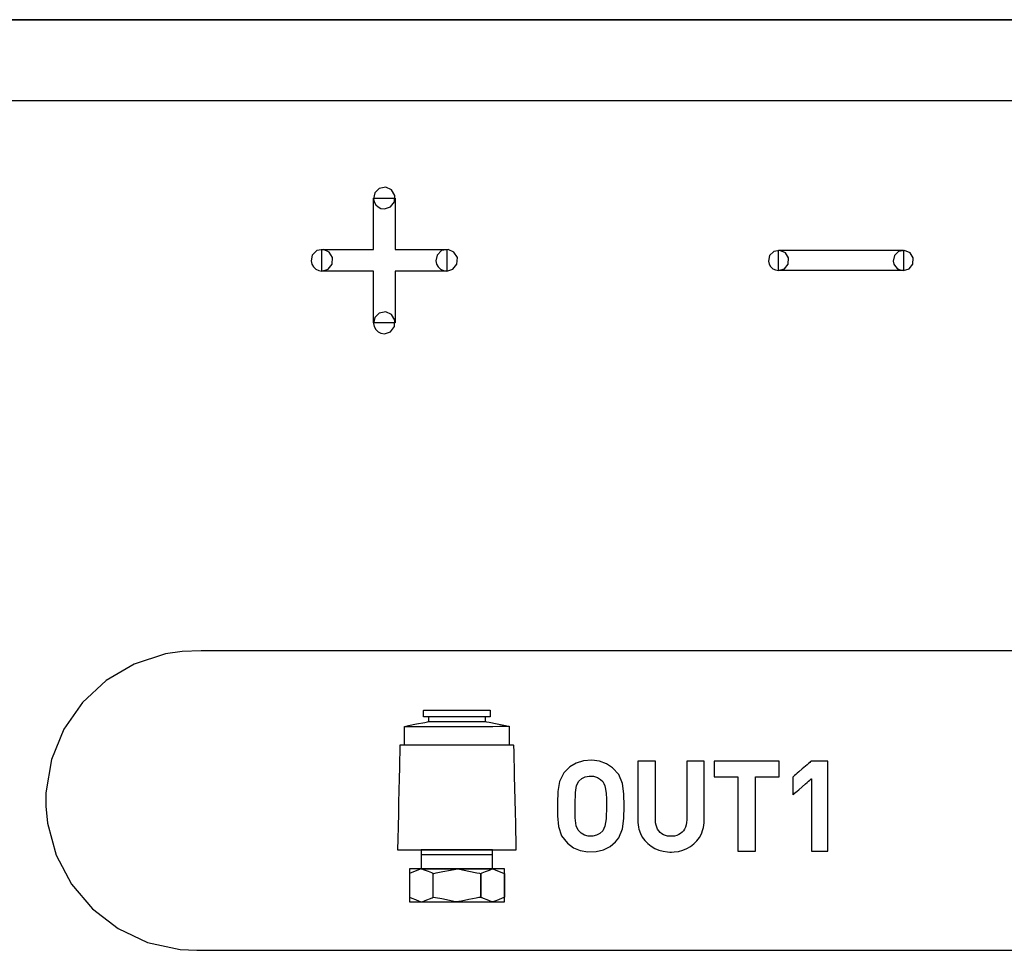
# Model space of a CAD drawing. Units: millimetres. Extents: x -223 to 197, y -728 to 194.
# Drawn here: x -157 to -140, y 41 to 56 of the extents above; entities that cross this region are included whole.
import ezdxf

# ---------------------------------------------------------------- set-up
doc = ezdxf.new("R2010")
doc.units = ezdxf.units.MM
doc.header["$MEASUREMENT"] = 0

msp = doc.modelspace()

# ---------------------------------------------------------------- linework, layer by layer
for points in [[(-157.173, 56.364), (-155.837, 56.364), (-154.238, 56.364), (-152.391, 56.364), (-150.306, 56.364), (-147.998, 56.364), (-145.479, 56.364), (-142.761, 56.364), (-139.857, 56.364), (-136.78, 56.364), (-133.543, 56.364), (-130.158, 56.364), (-126.639, 56.364), (-122.997, 56.364)], [(-157.173, 56.364), (-155.837, 56.364), (-154.238, 56.364), (-152.391, 56.364), (-150.306, 56.364), (-147.998, 56.364), (-145.479, 56.364), (-142.761, 56.364), (-139.857, 56.364), (-136.78, 56.364), (-133.543, 56.364), (-130.158, 56.364), (-126.639, 56.364), (-122.997, 56.364)], [(-121.135, 56.364), (-124.468, 56.364), (-127.708, 56.364), (-130.847, 56.364), (-133.874, 56.364), (-136.78, 56.364), (-139.557, 56.364), (-142.194, 56.364), (-144.683, 56.364), (-147.015, 56.364), (-149.179, 56.364), (-151.168, 56.364), (-152.97, 56.364), (-154.578, 56.364), (-155.982, 56.364), (-157.173, 56.364)], [(-156.919, 55.014), (-156.165, 55.014), (-155.133, 55.014), (-153.832, 55.014), (-152.277, 55.014), (-150.479, 55.014), (-148.451, 55.014), (-146.205, 55.014), (-143.753, 55.014), (-141.108, 55.014), (-138.283, 55.014), (-135.289, 55.014), (-132.139, 55.014), (-128.846, 55.014), (-125.421, 55.014), (-121.878, 55.014)], [(-156.919, 55.014), (-156.165, 55.014), (-155.133, 55.014), (-153.832, 55.014), (-152.277, 55.014), (-150.479, 55.014), (-148.451, 55.014), (-146.205, 55.014), (-143.753, 55.014), (-141.108, 55.014), (-138.283, 55.014), (-135.289, 55.014), (-132.139, 55.014), (-128.846, 55.014), (-125.421, 55.014), (-121.878, 55.014)], [(-138.906, 45.83), (-141.113, 45.83), (-143.171, 45.83), (-145.07, 45.83), (-146.802, 45.83), (-148.36, 45.83), (-149.734, 45.83), (-150.915, 45.83), (-151.897, 45.83), (-152.668, 45.83), (-152.973, 45.83), (-153.223, 45.83), (-153.415, 45.83), (-153.551, 45.83), (-153.868, 45.82), (-154.147, 45.779), (-154.671, 45.608), (-155.138, 45.332), (-155.533, 44.964), (-155.842, 44.519), (-156.05, 44.013), (-156.142, 43.458), (-156.145, 43.33), (-156.145, 43.33), (-156.145, 43.33), (-156.145, 43.33), (-156.145, 43.33), (-156.145, 43.33), (-156.145, 43.33), (-156.145, 43.306), (-156.143, 43.234), (-156.116, 42.951), (-155.971, 42.416), (-155.717, 41.935), (-155.368, 41.522), (-154.939, 41.193), (-154.445, 40.962), (-153.9, 40.843), (-153.622, 40.83), (-153.538, 40.83), (-153.397, 40.83), (-153.198, 40.83), (-152.942, 40.83), (-152.266, 40.83), (-151.377, 40.83), (-150.283, 40.83), (-148.994, 40.83), (-147.517, 40.83), (-145.861, 40.83), (-144.035, 40.83), (-142.047, 40.83), (-139.905, 40.83)], [(-150.156, 44.567), (-150.139, 44.571), (-150.094, 44.58), (-149.958, 44.608), (-149.821, 44.635), (-149.777, 44.644), (-149.759, 44.648), (-149.719, 44.648), (-149.611, 44.648), (-149.459, 44.648), (-149.284, 44.648), (-149.109, 44.648), (-148.957, 44.648), (-148.849, 44.648), (-148.808, 44.648), (-148.791, 44.645), (-148.746, 44.636), (-148.61, 44.608), (-148.474, 44.581), (-148.429, 44.572), (-148.412, 44.569)], [(-150.156, 44.252), (-150.156, 44.265), (-150.156, 44.301), (-150.156, 44.41), (-150.156, 44.518), (-150.156, 44.554), (-150.156, 44.567), (-150.136, 44.567), (-150.081, 44.567), (-149.995, 44.568), (-149.883, 44.568), (-149.751, 44.568), (-149.604, 44.568), (-149.284, 44.568), (-148.964, 44.568), (-148.816, 44.568), (-148.684, 44.568), (-148.573, 44.569), (-148.487, 44.569), (-148.432, 44.569), (-148.412, 44.569), (-148.412, 44.555), (-148.412, 44.519), (-148.412, 44.41), (-148.412, 44.301), (-148.412, 44.265), (-148.412, 44.252)], [(-149.878, 42.428), (-148.689, 42.428)]]:
    msp.add_lwpolyline(points)
for points in [[(-150.495, 53.205), (-150.391, 53.238), (-150.325, 53.321), (-150.318, 53.432), (-150.374, 53.524), (-150.472, 53.568), (-150.581, 53.548), (-150.656, 53.473), (-150.677, 53.376), (-150.665, 53.321), (-150.639, 53.274), (-150.599, 53.238), (-150.551, 53.213)], [(-150.495, 53.205), (-150.391, 53.238), (-150.325, 53.321), (-150.318, 53.432), (-150.374, 53.524), (-150.472, 53.568), (-150.581, 53.548), (-150.656, 53.473), (-150.677, 53.376), (-150.665, 53.321), (-150.639, 53.274), (-150.599, 53.238), (-150.551, 53.213)], [(-150.678, 51.306), (-150.678, 51.308), (-150.678, 51.312), (-150.678, 51.32), (-150.678, 51.331), (-150.678, 51.344), (-150.678, 51.36), (-150.678, 51.398), (-150.678, 51.445), (-150.678, 51.497), (-150.678, 51.555), (-150.678, 51.617), (-150.678, 51.876), (-150.678, 51.937), (-150.678, 51.994), (-150.678, 52.045), (-150.678, 52.089), (-150.678, 52.124), (-150.678, 52.139), (-150.678, 52.15), (-150.678, 52.159), (-150.678, 52.165), (-150.678, 52.168), (-150.678, 52.168), (-150.682, 52.168), (-150.689, 52.168), (-150.698, 52.168), (-150.71, 52.168), (-150.725, 52.168), (-150.742, 52.168), (-150.783, 52.168), (-150.831, 52.168), (-150.885, 52.168), (-150.945, 52.168), (-151.007, 52.168), (-151.137, 52.168), (-151.264, 52.168), (-151.324, 52.168), (-151.378, 52.168), (-151.427, 52.168), (-151.469, 52.168), (-151.486, 52.168), (-151.501, 52.168), (-151.514, 52.168), (-151.524, 52.168), (-151.531, 52.168), (-151.535, 52.168), (-151.536, 52.169), (-151.536, 52.175), (-151.536, 52.186), (-151.536, 52.2), (-151.536, 52.219), (-151.536, 52.24), (-151.536, 52.263), (-151.536, 52.315), (-151.536, 52.423), (-151.536, 52.47), (-151.536, 52.489), (-151.536, 52.506), (-151.536, 52.518), (-151.536, 52.526), (-151.536, 52.529), (-151.535, 52.529), (-151.53, 52.529), (-151.523, 52.529), (-151.513, 52.529), (-151.5, 52.529), (-151.485, 52.529), (-151.447, 52.529), (-151.402, 52.529), (-151.35, 52.529), (-151.292, 52.529), (-151.231, 52.529), (-151.167, 52.529), (-151.037, 52.529), (-150.973, 52.529), (-150.912, 52.529), (-150.856, 52.529), (-150.804, 52.529), (-150.76, 52.529), (-150.724, 52.529), (-150.709, 52.529), (-150.697, 52.529), (-150.688, 52.529), (-150.682, 52.529), (-150.678, 52.529), (-150.678, 52.53), (-150.678, 52.533), (-150.678, 52.539), (-150.678, 52.548), (-150.678, 52.56), (-150.678, 52.574), (-150.678, 52.591), (-150.678, 52.631), (-150.678, 52.679), (-150.678, 52.733), (-150.678, 52.791), (-150.678, 52.918), (-150.678, 53.048), (-150.678, 53.111), (-150.678, 53.171), (-150.678, 53.226), (-150.678, 53.275), (-150.678, 53.317), (-150.678, 53.335), (-150.678, 53.35), (-150.678, 53.363), (-150.678, 53.374), (-150.678, 53.381), (-150.678, 53.386), (-150.677, 53.387), (-150.671, 53.387), (-150.661, 53.387), (-150.647, 53.387), (-150.629, 53.387), (-150.607, 53.387), (-150.558, 53.387), (-150.504, 53.387), (-150.448, 53.387), (-150.397, 53.387), (-150.374, 53.387), (-150.354, 53.387), (-150.338, 53.387), (-150.325, 53.387), (-150.316, 53.387), (-150.313, 53.387), (-150.312, 53.387), (-150.312, 53.383), (-150.312, 53.376), (-150.312, 53.366), (-150.312, 53.354), (-150.312, 53.339), (-150.312, 53.302), (-150.312, 53.257), (-150.312, 53.205), (-150.312, 53.148), (-150.312, 53.087), (-150.312, 52.958), (-150.312, 52.829), (-150.312, 52.768), (-150.312, 52.711), (-150.312, 52.66), (-150.312, 52.615), (-150.312, 52.578), (-150.312, 52.563), (-150.312, 52.55), (-150.312, 52.541), (-150.312, 52.534), (-150.312, 52.53), (-150.312, 52.529), (-150.31, 52.529), (-150.304, 52.529), (-150.295, 52.529), (-150.284, 52.529), (-150.27, 52.529), (-150.253, 52.529), (-150.214, 52.529), (-150.167, 52.529), (-150.113, 52.529), (-150.055, 52.529), (-149.993, 52.529), (-149.863, 52.529), (-149.735, 52.529), (-149.675, 52.529), (-149.62, 52.529), (-149.57, 52.529), (-149.528, 52.529), (-149.509, 52.529), (-149.493, 52.529), (-149.48, 52.529), (-149.469, 52.529), (-149.461, 52.529), (-149.456, 52.529), (-149.454, 52.529), (-149.454, 52.524), (-149.454, 52.514), (-149.454, 52.5), (-149.454, 52.482), (-149.454, 52.461), (-149.454, 52.438), (-149.454, 52.387), (-149.454, 52.332), (-149.454, 52.279), (-149.454, 52.231), (-149.454, 52.211), (-149.454, 52.194), (-149.454, 52.181), (-149.454, 52.172), (-149.454, 52.169), (-149.455, 52.168), (-149.458, 52.168), (-149.465, 52.168), (-149.474, 52.168), (-149.486, 52.168), (-149.501, 52.168), (-149.537, 52.168), (-149.581, 52.168), (-149.632, 52.168), (-149.689, 52.168), (-149.75, 52.168), (-149.813, 52.168), (-149.944, 52.168), (-150.008, 52.168), (-150.069, 52.168), (-150.126, 52.168), (-150.178, 52.168), (-150.224, 52.168), (-150.261, 52.168), (-150.277, 52.168), (-150.29, 52.168), (-150.3, 52.168), (-150.307, 52.168), (-150.311, 52.168), (-150.312, 52.168), (-150.312, 52.166), (-150.312, 52.161), (-150.312, 52.153), (-150.312, 52.142), (-150.312, 52.128), (-150.312, 52.112), (-150.312, 52.073), (-150.312, 52.026), (-150.312, 51.973), (-150.312, 51.914), (-150.312, 51.852), (-150.312, 51.788), (-150.312, 51.657), (-150.312, 51.593), (-150.312, 51.533), (-150.312, 51.476), (-150.312, 51.426), (-150.312, 51.382), (-150.312, 51.348), (-150.312, 51.334), (-150.312, 51.322), (-150.312, 51.314), (-150.312, 51.308), (-150.312, 51.306), (-150.313, 51.306), (-150.314, 51.306), (-150.32, 51.306), (-150.331, 51.306), (-150.346, 51.306), (-150.365, 51.306), (-150.386, 51.306), (-150.436, 51.306), (-150.546, 51.306), (-150.597, 51.306), (-150.619, 51.306), (-150.639, 51.306), (-150.655, 51.306), (-150.667, 51.306), (-150.675, 51.306), (-150.678, 51.306)], [(-151.536, 52.166), (-151.432, 52.199), (-151.366, 52.283), (-151.359, 52.394), (-151.415, 52.485), (-151.513, 52.53), (-151.622, 52.51), (-151.697, 52.435), (-151.718, 52.337), (-151.706, 52.283), (-151.679, 52.236), (-151.64, 52.199), (-151.591, 52.175)], [(-151.536, 52.166), (-151.432, 52.199), (-151.366, 52.283), (-151.359, 52.394), (-151.415, 52.485), (-151.513, 52.53), (-151.622, 52.51), (-151.697, 52.435), (-151.718, 52.337), (-151.706, 52.283), (-151.679, 52.236), (-151.64, 52.199), (-151.591, 52.175)], [(-149.454, 52.166), (-149.35, 52.199), (-149.284, 52.283), (-149.277, 52.394), (-149.333, 52.485), (-149.431, 52.53), (-149.54, 52.51), (-149.615, 52.435), (-149.637, 52.337), (-149.625, 52.283), (-149.598, 52.236), (-149.559, 52.199), (-149.51, 52.175)], [(-149.454, 52.166), (-149.35, 52.199), (-149.284, 52.283), (-149.277, 52.394), (-149.333, 52.485), (-149.431, 52.53), (-149.54, 52.51), (-149.615, 52.435), (-149.637, 52.337), (-149.625, 52.283), (-149.598, 52.236), (-149.559, 52.199), (-149.51, 52.175)], [(-143.916, 52.178), (-143.819, 52.208), (-143.758, 52.286), (-143.752, 52.388), (-143.803, 52.473), (-143.895, 52.514), (-143.995, 52.496), (-144.065, 52.426), (-144.085, 52.336), (-144.073, 52.286), (-144.049, 52.242), (-144.012, 52.208), (-143.967, 52.186)], [(-143.916, 52.178), (-143.819, 52.208), (-143.758, 52.286), (-143.752, 52.388), (-143.803, 52.473), (-143.895, 52.514), (-143.995, 52.496), (-144.065, 52.426), (-144.085, 52.336), (-144.073, 52.286), (-144.049, 52.242), (-144.012, 52.208), (-143.967, 52.186)], [(-143.916, 52.175), (-143.916, 52.181), (-143.916, 52.198), (-143.916, 52.223), (-143.916, 52.255), (-143.916, 52.41), (-143.916, 52.476), (-143.916, 52.5), (-143.916, 52.514), (-143.914, 52.518), (-143.898, 52.518), (-143.864, 52.518), (-143.815, 52.518), (-143.752, 52.518), (-143.677, 52.518), (-143.591, 52.518), (-143.495, 52.518), (-143.391, 52.518), (-143.164, 52.518), (-142.681, 52.518), (-142.448, 52.518), (-142.338, 52.518), (-142.236, 52.518), (-142.142, 52.518), (-142.057, 52.518), (-141.984, 52.518), (-141.924, 52.518), (-141.878, 52.518), (-141.848, 52.518), (-141.835, 52.518), (-141.834, 52.517), (-141.834, 52.507), (-141.834, 52.487), (-141.834, 52.425), (-141.834, 52.347), (-141.834, 52.269), (-141.834, 52.207), (-141.834, 52.186), (-141.834, 52.176), (-141.838, 52.175), (-141.858, 52.175), (-141.895, 52.175), (-141.946, 52.175), (-142.012, 52.175), (-142.09, 52.175), (-142.178, 52.175), (-142.276, 52.175), (-142.493, 52.175), (-142.729, 52.175), (-142.973, 52.175), (-143.211, 52.175), (-143.433, 52.175), (-143.534, 52.175), (-143.626, 52.175), (-143.709, 52.175), (-143.779, 52.175), (-143.837, 52.175), (-143.88, 52.175), (-143.906, 52.175), (-143.916, 52.175)], [(-141.834, 52.178), (-141.738, 52.208), (-141.677, 52.286), (-141.671, 52.388), (-141.722, 52.473), (-141.813, 52.514), (-141.914, 52.496), (-141.984, 52.426), (-142.003, 52.336), (-141.992, 52.286), (-141.967, 52.242), (-141.931, 52.208), (-141.886, 52.186)], [(-141.834, 52.178), (-141.738, 52.208), (-141.677, 52.286), (-141.671, 52.388), (-141.722, 52.473), (-141.813, 52.514), (-141.914, 52.496), (-141.984, 52.426), (-142.003, 52.336), (-141.992, 52.286), (-141.967, 52.242), (-141.931, 52.208), (-141.886, 52.186)], [(-150.495, 51.123), (-150.391, 51.156), (-150.325, 51.24), (-150.318, 51.351), (-150.374, 51.442), (-150.472, 51.487), (-150.581, 51.467), (-150.656, 51.392), (-150.677, 51.294), (-150.665, 51.24), (-150.639, 51.193), (-150.599, 51.156), (-150.551, 51.132)], [(-150.495, 51.123), (-150.391, 51.156), (-150.325, 51.24), (-150.318, 51.351), (-150.374, 51.442), (-150.472, 51.487), (-150.581, 51.467), (-150.656, 51.392), (-150.677, 51.294), (-150.665, 51.24), (-150.639, 51.193), (-150.599, 51.156), (-150.551, 51.132)], [(-149.839, 44.727), (-149.839, 44.753), (-149.839, 44.802), (-149.839, 44.835), (-149.838, 44.837), (-149.811, 44.837), (-149.752, 44.837), (-149.665, 44.837), (-149.559, 44.837), (-149.438, 44.837), (-149.18, 44.837), (-148.943, 44.837), (-148.848, 44.837), (-148.777, 44.837), (-148.736, 44.837), (-148.729, 44.836), (-148.729, 44.827), (-148.729, 44.782), (-148.729, 44.737), (-148.729, 44.728), (-148.741, 44.727), (-148.789, 44.727), (-148.865, 44.727), (-148.964, 44.727), (-149.08, 44.727), (-149.336, 44.727), (-149.581, 44.727), (-149.684, 44.727), (-149.766, 44.727), (-149.819, 44.727), (-149.839, 44.727)], [(-149.759, 44.727), (-149.759, 44.709), (-149.759, 44.673), (-149.759, 44.649), (-149.759, 44.648), (-149.736, 44.648), (-149.685, 44.648), (-149.611, 44.648), (-149.416, 44.648), (-149.195, 44.648), (-148.992, 44.648), (-148.91, 44.648), (-148.849, 44.648), (-148.814, 44.648), (-148.808, 44.648), (-148.808, 44.655), (-148.808, 44.688), (-148.808, 44.72), (-148.808, 44.727), (-148.819, 44.727), (-148.859, 44.727), (-148.925, 44.727), (-149.01, 44.727), (-149.109, 44.727), (-149.539, 44.727), (-149.627, 44.727), (-149.697, 44.727), (-149.743, 44.727), (-149.759, 44.727)], [(-150.275, 42.509), (-150.266, 42.509), (-150.24, 42.509), (-150.199, 42.509), (-150.145, 42.509), (-150.077, 42.509), (-149.999, 42.509), (-149.911, 42.509), (-149.815, 42.509), (-149.604, 42.509), (-149.377, 42.509), (-149.145, 42.509), (-148.92, 42.509), (-148.713, 42.509), (-148.62, 42.509), (-148.536, 42.509), (-148.462, 42.509), (-148.4, 42.509), (-148.35, 42.509), (-148.315, 42.509), (-148.296, 42.509), (-148.293, 42.51), (-148.293, 42.524), (-148.294, 42.552), (-148.295, 42.593), (-148.296, 42.646), (-148.298, 42.709), (-148.299, 42.781), (-148.301, 42.862), (-148.303, 42.949), (-148.307, 43.138), (-148.317, 43.543), (-148.321, 43.738), (-148.325, 43.916), (-148.327, 43.994), (-148.328, 44.065), (-148.33, 44.126), (-148.331, 44.177), (-148.332, 44.215), (-148.332, 44.241), (-148.333, 44.251), (-148.338, 44.252), (-148.36, 44.252), (-148.396, 44.252), (-148.446, 44.252), (-148.508, 44.252), (-148.581, 44.252), (-148.664, 44.252), (-148.755, 44.252), (-148.853, 44.252), (-149.063, 44.252), (-149.284, 44.252), (-149.505, 44.252), (-149.715, 44.252), (-149.813, 44.252), (-149.904, 44.252), (-149.986, 44.252), (-150.06, 44.252), (-150.122, 44.252), (-150.172, 44.252), (-150.208, 44.252), (-150.23, 44.252), (-150.235, 44.252), (-150.235, 44.249), (-150.236, 44.232), (-150.236, 44.201), (-150.237, 44.158), (-150.238, 44.103), (-150.24, 44.038), (-150.242, 43.964), (-150.243, 43.882), (-150.248, 43.7), (-150.257, 43.299), (-150.261, 43.099), (-150.265, 42.913), (-150.267, 42.828), (-150.269, 42.751), (-150.271, 42.682), (-150.272, 42.623), (-150.273, 42.575), (-150.274, 42.539), (-150.274, 42.517), (-150.275, 42.509)], [(-146.494, 43.237), (-146.497, 43.44), (-146.52, 43.614), (-146.584, 43.763), (-146.685, 43.875), (-146.786, 43.943), (-146.902, 43.986), (-147.035, 44.003), (-147.172, 43.992), (-147.292, 43.954), (-147.397, 43.892), (-147.498, 43.794), (-147.573, 43.649), (-147.602, 43.481), (-147.607, 43.285), (-147.606, 43.076), (-147.591, 42.896), (-147.539, 42.741), (-147.439, 42.616), (-147.341, 42.543), (-147.228, 42.495), (-147.098, 42.472), (-146.959, 42.477), (-146.836, 42.508), (-146.728, 42.565), (-146.637, 42.643), (-146.584, 42.71), (-146.52, 42.859), (-146.497, 43.033), (-146.494, 43.237)], [(-145.157, 43), (-145.157, 43.005), (-145.157, 43.02), (-145.157, 43.045), (-145.157, 43.077), (-145.157, 43.117), (-145.157, 43.163), (-145.157, 43.214), (-145.157, 43.27), (-145.157, 43.391), (-145.157, 43.518), (-145.157, 43.644), (-145.157, 43.704), (-145.157, 43.76), (-145.157, 43.813), (-145.157, 43.861), (-145.157, 43.902), (-145.157, 43.937), (-145.157, 43.964), (-145.157, 43.981), (-145.157, 43.99), (-145.158, 43.99), (-145.168, 43.99), (-145.188, 43.99), (-145.216, 43.99), (-145.249, 43.99), (-145.323, 43.99), (-145.36, 43.99), (-145.393, 43.99), (-145.42, 43.99), (-145.439, 43.99), (-145.445, 43.99), (-145.448, 43.99), (-145.449, 43.989), (-145.449, 43.979), (-145.449, 43.96), (-145.449, 43.932), (-145.449, 43.896), (-145.449, 43.854), (-145.449, 43.806), (-145.449, 43.753), (-145.449, 43.696), (-145.449, 43.636), (-145.449, 43.386), (-145.449, 43.268), (-145.449, 43.213), (-145.449, 43.163), (-145.449, 43.119), (-145.449, 43.081), (-145.449, 43.05), (-145.449, 43.027), (-145.449, 43.014), (-145.449, 43.011), (-145.449, 43.01), (-145.449, 43.006), (-145.452, 42.963), (-145.459, 42.923), (-145.47, 42.887), (-145.485, 42.854), (-145.504, 42.825), (-145.527, 42.8), (-145.553, 42.778), (-145.583, 42.761), (-145.616, 42.747), (-145.651, 42.738), (-145.69, 42.734), (-145.73, 42.733), (-145.768, 42.738), (-145.804, 42.746), (-145.837, 42.759), (-145.866, 42.777), (-145.892, 42.798), (-145.915, 42.823), (-145.934, 42.852), (-145.95, 42.884), (-145.961, 42.92), (-145.969, 42.959), (-145.972, 43.002), (-145.972, 43.008), (-145.972, 43.01), (-145.972, 43.012), (-145.972, 43.024), (-145.972, 43.045), (-145.972, 43.074), (-145.972, 43.111), (-145.972, 43.155), (-145.972, 43.204), (-145.972, 43.257), (-145.972, 43.315), (-145.972, 43.375), (-145.972, 43.5), (-145.972, 43.625), (-145.972, 43.685), (-145.972, 43.743), (-145.972, 43.796), (-145.972, 43.845), (-145.972, 43.889), (-145.972, 43.926), (-145.972, 43.955), (-145.972, 43.976), (-145.972, 43.988), (-145.972, 43.99), (-145.975, 43.99), (-145.98, 43.99), (-145.999, 43.99), (-146.026, 43.99), (-146.058, 43.99), (-146.133, 43.99), (-146.17, 43.99), (-146.204, 43.99), (-146.232, 43.99), (-146.253, 43.99), (-146.265, 43.99), (-146.266, 43.99), (-146.266, 43.984), (-146.266, 43.967), (-146.266, 43.942), (-146.266, 43.909), (-146.266, 43.869), (-146.266, 43.822), (-146.266, 43.77), (-146.266, 43.714), (-146.266, 43.655), (-146.266, 43.402), (-146.266, 43.281), (-146.266, 43.224), (-146.266, 43.172), (-146.266, 43.125), (-146.266, 43.084), (-146.266, 43.05), (-146.266, 43.024), (-146.266, 43.007), (-146.266, 43), (-146.266, 43), (-146.266, 42.997), (-146.266, 42.986), (-146.265, 42.966), (-146.262, 42.927), (-146.255, 42.888), (-146.247, 42.852), (-146.223, 42.782), (-146.19, 42.718), (-146.149, 42.661), (-146.1, 42.611), (-146.044, 42.567), (-145.983, 42.532), (-145.916, 42.504), (-145.844, 42.484), (-145.769, 42.473), (-145.729, 42.471), (-145.711, 42.47), (-145.701, 42.47), (-145.661, 42.472), (-145.585, 42.482), (-145.513, 42.501), (-145.446, 42.529), (-145.384, 42.564), (-145.328, 42.607), (-145.278, 42.656), (-145.237, 42.713), (-145.203, 42.776), (-145.178, 42.845), (-145.169, 42.882), (-145.162, 42.92), (-145.158, 42.959), (-145.157, 43)], [(-143.908, 43.728), (-143.908, 43.731), (-143.908, 43.742), (-143.908, 43.758), (-143.908, 43.778), (-143.908, 43.828), (-143.908, 43.883), (-143.908, 43.934), (-143.908, 43.956), (-143.908, 43.973), (-143.908, 43.985), (-143.908, 43.99), (-143.91, 43.99), (-143.918, 43.99), (-143.933, 43.99), (-143.955, 43.99), (-143.983, 43.99), (-144.016, 43.99), (-144.054, 43.99), (-144.097, 43.99), (-144.193, 43.99), (-144.299, 43.99), (-144.525, 43.99), (-144.636, 43.99), (-144.739, 43.99), (-144.787, 43.99), (-144.83, 43.99), (-144.87, 43.99), (-144.905, 43.99), (-144.935, 43.99), (-144.959, 43.99), (-144.976, 43.99), (-144.987, 43.99), (-144.99, 43.99), (-144.99, 43.989), (-144.99, 43.981), (-144.99, 43.968), (-144.99, 43.949), (-144.99, 43.901), (-144.99, 43.847), (-144.99, 43.794), (-144.99, 43.771), (-144.99, 43.752), (-144.99, 43.738), (-144.99, 43.729), (-144.989, 43.728), (-144.98, 43.728), (-144.962, 43.728), (-144.935, 43.728), (-144.903, 43.728), (-144.865, 43.728), (-144.704, 43.728), (-144.669, 43.728), (-144.638, 43.728), (-144.615, 43.728), (-144.601, 43.728), (-144.596, 43.727), (-144.596, 43.721), (-144.596, 43.706), (-144.596, 43.683), (-144.596, 43.654), (-144.596, 43.617), (-144.596, 43.575), (-144.596, 43.528), (-144.596, 43.476), (-144.596, 43.361), (-144.596, 43.236), (-144.596, 43.105), (-144.596, 42.975), (-144.596, 42.85), (-144.596, 42.735), (-144.596, 42.683), (-144.596, 42.636), (-144.596, 42.593), (-144.596, 42.557), (-144.596, 42.527), (-144.596, 42.505), (-144.596, 42.49), (-144.596, 42.483), (-144.593, 42.483), (-144.582, 42.483), (-144.565, 42.483), (-144.542, 42.483), (-144.516, 42.483), (-144.395, 42.483), (-144.367, 42.483), (-144.343, 42.483), (-144.323, 42.483), (-144.309, 42.483), (-144.303, 42.483), (-144.302, 42.484), (-144.302, 42.491), (-144.302, 42.507), (-144.302, 42.53), (-144.302, 42.561), (-144.302, 42.598), (-144.302, 42.641), (-144.302, 42.689), (-144.302, 42.741), (-144.302, 42.797), (-144.302, 42.918), (-144.302, 43.047), (-144.302, 43.306), (-144.302, 43.426), (-144.302, 43.482), (-144.302, 43.533), (-144.302, 43.58), (-144.302, 43.622), (-144.302, 43.657), (-144.302, 43.686), (-144.302, 43.708), (-144.302, 43.722), (-144.302, 43.728), (-144.302, 43.728), (-144.294, 43.728), (-144.276, 43.728), (-144.251, 43.728), (-144.219, 43.728), (-144.142, 43.728), (-144.06, 43.728), (-144.02, 43.728), (-143.984, 43.728), (-143.954, 43.728), (-143.93, 43.728), (-143.914, 43.728), (-143.908, 43.728)], [(-143.094, 42.483), (-143.094, 42.487), (-143.094, 42.5), (-143.094, 42.52), (-143.094, 42.548), (-143.094, 42.582), (-143.094, 42.622), (-143.094, 42.668), (-143.094, 42.719), (-143.094, 42.774), (-143.094, 42.833), (-143.094, 42.96), (-143.094, 43.096), (-143.094, 43.237), (-143.094, 43.377), (-143.094, 43.513), (-143.094, 43.641), (-143.094, 43.699), (-143.094, 43.755), (-143.094, 43.805), (-143.094, 43.851), (-143.094, 43.891), (-143.094, 43.925), (-143.094, 43.953), (-143.094, 43.973), (-143.094, 43.986), (-143.094, 43.99), (-143.097, 43.99), (-143.106, 43.99), (-143.119, 43.99), (-143.137, 43.99), (-143.181, 43.99), (-143.232, 43.99), (-143.282, 43.99), (-143.326, 43.99), (-143.344, 43.99), (-143.357, 43.99), (-143.366, 43.99), (-143.369, 43.99), (-143.373, 43.987), (-143.382, 43.979), (-143.397, 43.965), (-143.417, 43.948), (-143.44, 43.928), (-143.466, 43.906), (-143.523, 43.857), (-143.579, 43.808), (-143.605, 43.785), (-143.628, 43.765), (-143.648, 43.748), (-143.663, 43.735), (-143.673, 43.726), (-143.676, 43.723), (-143.676, 43.72), (-143.676, 43.711), (-143.676, 43.696), (-143.676, 43.677), (-143.676, 43.63), (-143.676, 43.575), (-143.676, 43.521), (-143.676, 43.473), (-143.676, 43.454), (-143.676, 43.44), (-143.676, 43.43), (-143.676, 43.427), (-143.673, 43.43), (-143.663, 43.439), (-143.648, 43.452), (-143.628, 43.469), (-143.605, 43.489), (-143.579, 43.511), (-143.523, 43.56), (-143.466, 43.609), (-143.44, 43.632), (-143.417, 43.652), (-143.397, 43.669), (-143.382, 43.682), (-143.373, 43.691), (-143.369, 43.694), (-143.369, 43.69), (-143.369, 43.68), (-143.369, 43.664), (-143.369, 43.642), (-143.369, 43.614), (-143.369, 43.582), (-143.369, 43.545), (-143.369, 43.505), (-143.369, 43.413), (-143.369, 43.311), (-143.369, 43.201), (-143.369, 43.088), (-143.369, 42.975), (-143.369, 42.866), (-143.369, 42.764), (-143.369, 42.672), (-143.369, 42.631), (-143.369, 42.595), (-143.369, 42.562), (-143.369, 42.535), (-143.369, 42.513), (-143.369, 42.497), (-143.369, 42.487), (-143.369, 42.483), (-143.366, 42.483), (-143.357, 42.483), (-143.344, 42.483), (-143.326, 42.483), (-143.282, 42.483), (-143.232, 42.483), (-143.181, 42.483), (-143.137, 42.483), (-143.119, 42.483), (-143.106, 42.483), (-143.097, 42.483), (-143.094, 42.483)], [(-146.788, 43.237), (-146.794, 43.024), (-146.813, 42.9), (-146.851, 42.827), (-146.897, 42.781), (-146.952, 42.751), (-147.018, 42.735), (-147.091, 42.736), (-147.157, 42.753), (-147.212, 42.785), (-147.258, 42.833), (-147.292, 42.91), (-147.309, 43.042), (-147.313, 43.266), (-147.307, 43.467), (-147.286, 43.583), (-147.247, 43.653), (-147.201, 43.696), (-147.143, 43.725), (-147.075, 43.739), (-147.003, 43.736), (-146.939, 43.717), (-146.886, 43.683), (-146.851, 43.647), (-146.83, 43.614), (-146.813, 43.573), (-146.802, 43.52), (-146.794, 43.449), (-146.79, 43.356)], [(-149.878, 42.509), (-149.878, 42.488), (-149.878, 42.435), (-149.878, 42.292), (-149.878, 42.231), (-149.878, 42.196), (-149.878, 42.192), (-149.849, 42.192), (-149.785, 42.192), (-149.693, 42.192), (-149.578, 42.192), (-149.449, 42.192), (-149.173, 42.192), (-149.04, 42.192), (-148.919, 42.192), (-148.817, 42.192), (-148.74, 42.192), (-148.697, 42.192), (-148.689, 42.193), (-148.689, 42.222), (-148.689, 42.279), (-148.689, 42.35), (-148.689, 42.422), (-148.689, 42.479), (-148.689, 42.508), (-148.703, 42.509), (-148.753, 42.509), (-148.835, 42.509), (-148.942, 42.509), (-149.066, 42.509), (-149.34, 42.509), (-149.603, 42.509), (-149.713, 42.509), (-149.8, 42.509), (-149.858, 42.509), (-149.878, 42.509)], [(-150.076, 42.191), (-150.076, 42.181), (-150.076, 42.154), (-150.076, 42.114), (-150.076, 42.062), (-150.076, 41.812), (-150.076, 41.705), (-150.076, 41.666), (-150.076, 41.643), (-150.075, 41.637), (-150.063, 41.637), (-150.037, 41.637), (-150, 41.637), (-149.952, 41.637), (-149.829, 41.637), (-149.676, 41.637), (-149.504, 41.637), (-149.136, 41.637), (-148.958, 41.637), (-148.797, 41.637), (-148.661, 41.637), (-148.605, 41.637), (-148.559, 41.637), (-148.524, 41.637), (-148.501, 41.637), (-148.491, 41.637), (-148.491, 41.638), (-148.491, 41.655), (-148.491, 41.688), (-148.491, 41.733), (-148.491, 41.788), (-148.491, 41.914), (-148.491, 42.039), (-148.491, 42.094), (-148.491, 42.14), (-148.491, 42.172), (-148.491, 42.189), (-148.494, 42.191), (-148.509, 42.191), (-148.537, 42.191), (-148.576, 42.191), (-148.626, 42.191), (-148.686, 42.191), (-148.827, 42.191), (-148.993, 42.191), (-149.358, 42.191), (-149.54, 42.191), (-149.709, 42.191), (-149.856, 42.191), (-149.919, 42.191), (-149.972, 42.191), (-150.016, 42.191), (-150.049, 42.191), (-150.069, 42.191), (-150.076, 42.191)], [(-149.68, 42.111), (-149.704, 42.121), (-149.761, 42.144), (-149.824, 42.169), (-149.869, 42.187), (-149.883, 42.189), (-149.924, 42.172), (-150.045, 42.123), (-150.076, 42.11), (-150.076, 42.103), (-150.076, 42.074), (-150.076, 41.968), (-150.076, 41.841), (-150.076, 41.742), (-150.076, 41.719), (-150.074, 41.716), (-150.038, 41.701), (-149.977, 41.677), (-149.916, 41.652), (-149.88, 41.638), (-149.865, 41.642), (-149.815, 41.661), (-149.698, 41.708), (-149.68, 41.715), (-149.68, 41.732), (-149.68, 41.823), (-149.68, 41.95), (-149.68, 42.063), (-149.68, 42.098), (-149.68, 42.111)], [(-149.68, 42.111), (-149.667, 42.114), (-149.632, 42.121), (-149.519, 42.144), (-149.392, 42.169), (-149.301, 42.187), (-149.274, 42.189), (-149.241, 42.182), (-149.192, 42.172), (-148.949, 42.124), (-148.909, 42.116), (-148.889, 42.112), (-148.887, 42.105), (-148.887, 42.075), (-148.887, 41.968), (-148.887, 41.841), (-148.887, 41.741), (-148.887, 41.718), (-148.892, 41.714), (-148.919, 41.709), (-148.964, 41.7), (-149.086, 41.676), (-149.207, 41.652), (-149.253, 41.643), (-149.279, 41.638), (-149.286, 41.637), (-149.31, 41.642), (-149.409, 41.661), (-149.537, 41.687), (-149.644, 41.708), (-149.673, 41.714), (-149.68, 41.715), (-149.68, 41.732), (-149.68, 41.823), (-149.68, 41.95), (-149.68, 42.063), (-149.68, 42.098), (-149.68, 42.111)], [(-148.887, 42.111), (-148.863, 42.121), (-148.807, 42.144), (-148.743, 42.17), (-148.698, 42.189), (-148.684, 42.19), (-148.643, 42.173), (-148.522, 42.123), (-148.492, 42.11), (-148.491, 42.103), (-148.491, 42.073), (-148.491, 41.967), (-148.491, 41.839), (-148.491, 41.74), (-148.491, 41.717), (-148.493, 41.713), (-148.529, 41.699), (-148.589, 41.675), (-148.65, 41.652), (-148.685, 41.638), (-148.701, 41.642), (-148.751, 41.661), (-148.869, 41.708), (-148.887, 41.715), (-148.887, 41.732), (-148.887, 41.823), (-148.887, 41.95), (-148.887, 42.063), (-148.887, 42.098), (-148.887, 42.111)]]:
    msp.add_lwpolyline(points, close=True)

doc.saveas('drawing.dxf')
